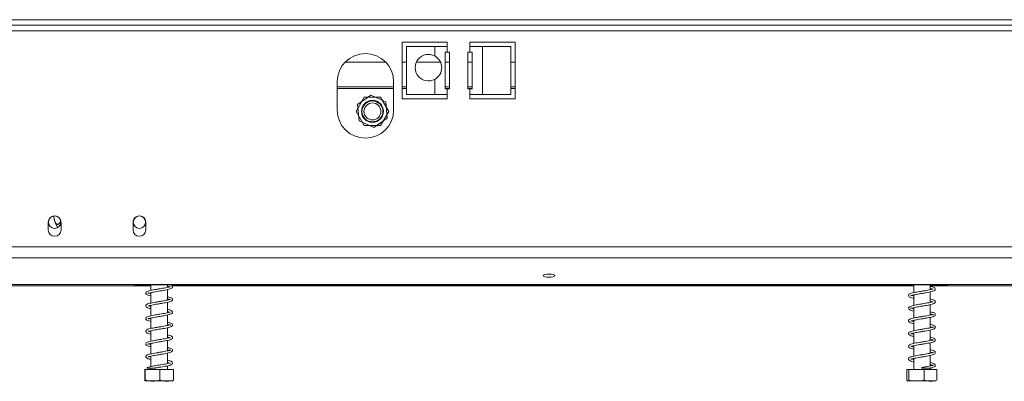
# Model space of a CAD drawing. Units: millimetres. Extents: x 139 to 5481, y 68 to 4070.
# Drawn here: x 1677 to 2142, y 2036 to 2207 of the extents above; entities that cross this region are included whole.
import ezdxf

# ---------------------------------------------------------------- set-up
doc = ezdxf.new("R2010")
doc.units = ezdxf.units.MM
doc.header["$LTSCALE"] = 20

msp = doc.modelspace()

# ---------------------------------------------------------------- linework, layer by layer
at = {"color": 7, "linetype": 'Continuous', "lineweight": 15}
for p, q in [((510.9714838, 2207.006331), (2542.9714838, 2207.006331)), ((510.9714838, 2204.3396643), (2542.9714838, 2204.3396643)), ((1878.9714838, 2196.3396643), (1857.6381504, 2196.3396643)), ((1857.6381504, 2196.3396643), (1857.6381504, 2169.6729977)), ((1859.6858796, 2194.3396643), (1859.6858796, 2171.6729977)), ((1873.0192129, 2194.3396643), (1859.6858796, 2194.3396643)), ((1873.0192129, 2194.3396643), (1873.0192129, 2189.8774136)), ((1878.9714838, 2194.3396643), (1873.0192129, 2194.3396643)), ((1878.9714838, 2194.3396643), (1878.9714838, 2196.3396643)), ((1878.9714838, 2194.3396643), (1878.9714838, 2191.6729977)), ((1910.9714838, 2196.3396643), (1889.6381504, 2196.3396643)), ((1889.6381504, 2196.3396643), (1889.6381504, 2194.3396643)), ((1889.6381504, 2191.6729977), (1889.6381504, 2194.3396643)), ((1895.5904213, 2194.3396643), (1889.6381504, 2194.3396643)), ((1895.5904213, 2171.6729977), (1895.5904213, 2194.3396643)), ((1908.9237547, 2194.3396643), (1895.5904213, 2194.3396643)), ((1908.9237547, 2171.6729977), (1908.9237547, 2194.3396643)), ((1910.9714838, 2169.6729977), (1910.9714838, 2196.3396643)), ((1877.9714838, 2174.3396643), (1877.9714838, 2191.6729977)), ((1877.9714838, 2191.6729977), (1878.9714838, 2191.6729977)), ((1878.9714838, 2191.6729977), (1879.9714838, 2191.6729977)), ((1879.9714838, 2191.6729977), (1879.9714838, 2174.3396643)), ((1888.6381504, 2191.6729977), (1889.6381504, 2191.6729977)), ((1888.6381504, 2174.3396643), (1888.6381504, 2191.6729977)), ((1889.6381504, 2191.6729977), (1890.6381504, 2191.6729977)), ((1890.6381504, 2191.6729977), (1890.6381504, 2174.3396643)), ((1830.7829125, 2187.006331), (1849.8267217, 2187.006331)), ((1857.6381504, 2187.006331), (1859.6858796, 2187.006331)), ((1864.4149008, 2187.006331), (1875.7568583, 2187.006331)), ((1877.9714838, 2187.006331), (1879.9714838, 2187.006331)), ((1888.6381504, 2187.006331), (1890.6381504, 2187.006331)), ((1908.9237547, 2187.006331), (1910.9714838, 2187.006331)), ((1826.9714838, 2177.6729977), (1826.9714838, 2164.3396643)), ((1853.6381504, 2164.3396643), (1853.6381504, 2177.6729977)), ((1873.0192129, 2178.8019151), (1873.0192129, 2171.6729977)), ((1826.9714838, 2174.4757622), (1853.6381504, 2174.4757622)), ((1839.7891486, 2170.3396643), (1835.9401469, 2163.6729977)), ((1842.9295511, 2171.3383187), (1836.6454881, 2166.8919932)), ((1847.4871522, 2170.3396643), (1839.7891486, 2170.3396643)), ((1849.9222135, 2168.1193232), (1842.9295511, 2171.3383187)), ((1851.336154, 2163.6729977), (1847.4871522, 2170.3396643)), ((1857.6381504, 2174.4757622), (1859.6858796, 2174.4757622)), ((1859.6858796, 2171.6729977), (1873.0192129, 2171.6729977)), ((1873.0192129, 2171.6729977), (1878.9714838, 2171.6729977)), ((1877.9714838, 2174.4757622), (1879.9714838, 2174.4757622)), ((1878.9714838, 2174.3396643), (1877.9714838, 2174.3396643)), ((1878.9714838, 2174.3396643), (1878.9714838, 2171.6729977)), ((1879.9714838, 2174.3396643), (1878.9714838, 2174.3396643)), ((1878.9714838, 2169.6729977), (1878.9714838, 2171.6729977)), ((1888.6381504, 2174.4757622), (1890.6381504, 2174.4757622)), ((1889.6381504, 2174.3396643), (1888.6381504, 2174.3396643)), ((1889.6381504, 2171.6729977), (1889.6381504, 2174.3396643)), ((1890.6381504, 2174.3396643), (1889.6381504, 2174.3396643)), ((1889.6381504, 2171.6729977), (1889.6381504, 2169.6729977)), ((1889.6381504, 2171.6729977), (1895.5904213, 2171.6729977)), ((1895.5904213, 2171.6729977), (1908.9237547, 2171.6729977)), ((1908.9237547, 2174.4757622), (1910.9714838, 2174.4757622)), ((1836.6454881, 2166.8919932), (1837.3540874, 2159.2266721)), ((1850.6308128, 2160.4540022), (1849.9222135, 2168.1193232)), ((1857.6381504, 2169.6729977), (1878.9714838, 2169.6729977)), ((1889.6381504, 2169.6729977), (1910.9714838, 2169.6729977)), ((1835.9401469, 2163.6729977), (1839.7891486, 2157.006331)), ((1847.4871522, 2157.006331), (1851.336154, 2163.6729977)), ((1837.3540874, 2159.2266721), (1844.3467498, 2156.0076766)), ((1839.7891486, 2157.006331), (1847.4871522, 2157.006331)), ((1844.3467498, 2156.0076766), (1850.6308128, 2160.4540022)), ((1690.6381504, 2111.006331), (1690.6381504, 2107.6729977)), ((1693.2996338, 2114.2533992), (1693.2996338, 2114.206331)), ((1696.6381504, 2107.6729977), (1696.6381504, 2111.006331)), ((1730.6381504, 2111.006331), (1730.6381504, 2107.6729977)), ((1736.6381504, 2107.6729977), (1736.6381504, 2111.006331)), ((1695.4157893, 2109.006331), (1695.0509297, 2109.006331)), ((462.1448171, 2099.719203), (2591.7981504, 2099.719203)), ((462.1448171, 2094.5675986), (2591.7981504, 2094.5675986)), ((466.1448171, 2081.8783686), (2587.7981504, 2081.8783686)), ((1739.1048171, 2081.3450992), (1567.6030967, 2081.3450992)), ((1730.9714838, 2081.8783686), (1730.9714838, 2081.6729977)), ((1730.9714838, 2081.6729977), (2114.9714838, 2081.6729977)), ((1739.1048171, 2081.6729977), (1739.1048171, 2079.1315888)), ((1739.1048171, 2078.0589659), (1739.1048171, 2073.1310174)), ((1746.8381504, 2080.5387281), (1746.8381504, 2081.6729977)), ((1746.8381504, 2074.535579), (1746.8381504, 2079.4625633)), ((2099.1048171, 2081.3450992), (1748.9692106, 2081.3450992)), ((2099.1048171, 2081.6729977), (2099.1048171, 2078.035189)), ((2106.8381504, 2079.4411359), (2106.8381504, 2081.6729977)), ((2482.3048171, 2081.3450992), (2106.8381504, 2081.3450992)), ((2106.8381504, 2073.4453176), (2106.8381504, 2078.3726602)), ((2114.9714838, 2081.6729977), (2114.9714838, 2081.8783686)), ((1746.8381504, 2068.5398381), (1746.8381504, 2073.4676148)), ((2099.1048171, 2076.9700385), (2099.1048171, 2072.041047)), ((1739.1048171, 2072.0638365), (1739.1048171, 2067.1373774)), ((2099.1048171, 2070.9630353), (2099.1048171, 2066.0375999)), ((2106.8381504, 2067.4433146), (2106.8381504, 2072.3693404)), ((1739.1048171, 2066.0618245), (1739.1048171, 2061.1333108)), ((1746.8381504, 2062.5395502), (1746.8381504, 2067.4681698)), ((2099.1048171, 2064.9617376), (2099.1048171, 2060.0348618)), ((2106.8381504, 2061.4398923), (2106.8381504, 2066.3649774)), ((1739.1048171, 2060.0582257), (1739.1048171, 2055.1303049)), ((1746.8381504, 2056.534429), (1746.8381504, 2061.462403)), ((2099.1048171, 2058.9649679), (2099.1048171, 2054.0396958)), ((2106.8381504, 2055.445059), (2106.8381504, 2060.3709873)), ((1739.1048171, 2054.0601646), (1739.1048171, 2049.1353735)), ((1746.8381504, 2050.5391692), (1746.8381504, 2055.4646323)), ((2106.8381504, 2049.4440497), (2106.8381504, 2054.3725446)), ((1746.8381504, 2044.540075), (1746.8381504, 2049.4683663)), ((2099.1048171, 2052.9682368), (2099.1048171, 2048.0389393)), ((1739.1048171, 2048.0660382), (1739.1048171, 2043.1289802)), ((2099.1048171, 2046.9623794), (2099.1048171, 2041.6729977)), ((2106.8381504, 2043.4379235), (2106.8381504, 2048.3678315)), ((1736.1914656, 2041.6729977), (1736.1914656, 2036.7396643)), ((1736.1914656, 2041.6729977), (1736.4242672, 2041.6729977)), ((1736.4242672, 2041.6729977), (1736.4242672, 2036.7396643)), ((1736.4242672, 2041.6729977), (1743.2042854, 2041.6729977)), ((1739.1048171, 2042.4251091), (1739.1048171, 2041.6729977)), ((1743.2042854, 2041.6729977), (1743.2042854, 2036.7396643)), ((1743.2042854, 2041.6729977), (1749.751502, 2041.6729977)), ((1746.8381504, 2041.6729977), (1746.8381504, 2043.4670857)), ((1749.751502, 2041.6729977), (1749.751502, 2036.7396643)), ((2095.8606221, 2041.6729977), (2095.8606221, 2036.7396643)), ((2095.8606221, 2041.6729977), (2096.8623929, 2041.6729977)), ((2096.8623929, 2041.6729977), (2096.8623929, 2036.7396643)), ((2096.8623929, 2041.6729977), (2103.9732545, 2041.6729977)), ((2102.9858844, 2042.4251091), (2102.9885208, 2042.4251091)), ((2103.9732545, 2041.6729977), (2103.9732545, 2036.7396643)), ((2103.9732545, 2041.6729977), (2110.0823454, 2041.6729977)), ((2106.8381504, 2041.6729977), (2106.8381504, 2042.4251091)), ((2110.0823454, 2041.6729977), (2110.0823454, 2036.7396643)), ((1736.4068135, 2036.3396643), (1749.536154, 2036.3396643)), ((2096.4068135, 2036.3396643), (2100.4568933, 2036.3396643)), ((2100.4568933, 2036.3396643), (2109.536154, 2036.3396643))]:
    msp.add_line(p, q, dxfattribs=at)
at = {"color": 8, "linetype": 'Continuous', "lineweight": 15}
for p, q in [((532.5714838, 2201.6729977), (2521.3714838, 2201.6729977)), ((1826.9714838, 2175.2757622), (1853.6381504, 2175.2757622)), ((1857.6381504, 2175.2757622), (1859.6858796, 2175.2757622)), ((1877.9714838, 2175.2757622), (1879.9714838, 2175.2757622)), ((1888.6381504, 2175.2757622), (1890.6381504, 2175.2757622)), ((1908.9237547, 2175.2757622), (1910.9714838, 2175.2757622))]:
    msp.add_line(p, q, dxfattribs=at)
at = {"color": 7, "linetype": 'Continuous', "lineweight": 15, "flags": 128}
for points in [[(1926.9714838, 2086.8131851), (1925.8999702, 2086.7580211), (1924.9915848, 2086.6009273), (1924.3846211, 2086.3658199), (1924.1714838, 2086.0884918), (1924.3846211, 2085.8111636), (1924.9915848, 2085.5760562), (1925.8999702, 2085.4189624), (1926.9714838, 2085.3637984), (1928.0429974, 2085.4189624), (1928.9513828, 2085.5760562), (1929.5583465, 2085.8111636), (1929.7714838, 2086.0884918), (1929.5583465, 2086.3658199), (1928.9513828, 2086.6009273), (1928.0429974, 2086.7580211), (1926.9714838, 2086.8131851)], [(2102.9858844, 2042.4251091), (2102.9861062, 2042.5538589), (2102.9864177, 2042.6541736), (2102.9867934, 2042.7178453), (2102.9872026, 2042.7396643), (2102.9876118, 2042.7178453), (2102.9879875, 2042.6541736), (2102.988299, 2042.5538589), (2102.9885208, 2042.4251091)]]:
    msp.add_lwpolyline(points, dxfattribs=at)
at = {"color": 7, "linetype": 'Continuous', "lineweight": 15}
for centre, radius in [((1843.6381504, 2163.6729977), 5.2), ((1843.6381504, 2163.6729977), 4.9450451), ((1843.6381504, 2163.6729977), 4), ((1693.6381504, 2111.3396643), 2.9333333), ((1733.6381504, 2111.3396643), 2.9333333)]:
    msp.add_circle(centre, radius, dxfattribs=at)
for centre, radius, start, end in [((1840.3048171, 2177.6729977), 13.3333333, 0, 180), ((1870.0858796, 2184.3396643), 6.2666667, 62.089931723, 297.910068277), ((1870.0858796, 2184.3396643), 6.2666667, 297.910068277, 62.089931723), ((1840.3048171, 2164.3396643), 13.3333333, 180, 0), ((1693.6381504, 2111.3396643), 3, 356.815261463, 183.184738537), ((1693.6381504, 2111.006331), 3, 176.815261463, 180), ((1701.8952796, 2114.206331), 8.5956458, 185.143156055, 185.288382952), ((1701.8952796, 2114.206331), 8.5956458, 185.288382952, 217.225780404), ((1693.6381504, 2111.006331), 3, 0, 3.184738537), ((1733.6381504, 2111.3396643), 3, 356.815261463, 183.184738537), ((1733.6381504, 2111.006331), 3, 176.815261463, 180), ((1733.6381504, 2111.006331), 3, 0, 3.184738537), ((1693.6381504, 2107.6729977), 3, 180, 360), ((1733.6381504, 2107.6729977), 3, 180, 0), ((1737.7219423, 2042.2377455), 0.5105058, 118.736535419, 158.468319683)]:
    msp.add_arc(centre, radius, start, end, dxfattribs=at)
for points, knots in [([(1693.2996338, 2114.206331), (1693.30459, 2113.984817), (1693.3146272, 2113.5362038), (1693.3957742, 2112.882154), (1693.52558, 2112.2557354), (1693.7057416, 2111.6829119), (1693.9363692, 2111.1733126), (1694.2007344, 2110.7732437), (1694.4912003, 2110.4873175), (1694.7788126, 2110.330196), (1695.0673729, 2110.2845412), (1695.3367298, 2110.3381998), (1695.5954746, 2110.4818924), (1695.8360644, 2110.7045458), (1696.061987, 2111.0056471), (1696.2663091, 2111.3900363), (1696.401171, 2111.6979436), (1696.4557178, 2111.8902145), (1696.4615914, 2111.9109183)], [0, 0, 0, 0, 0.0722049214, 0.1462304565, 0.2184646339, 0.2927109503, 0.3658628306, 0.4415976804, 0.5075955472, 0.5760009063, 0.6348340832, 0.6955569896, 0.751670619, 0.8092901286, 0.8678832069, 0.9278954482, 0.9922357812, 1, 1, 1, 1]), ([(1748.1796882, 2080.8630736), (1748.172975, 2080.8764069), (1748.14599, 2080.9300023), (1747.6251927, 2080.6984707), (1746.6399087, 2080.4859638), (1745.3293237, 2080.2277223), (1743.8691507, 2079.9794465), (1742.327186, 2079.7282935), (1740.8072662, 2079.4719552), (1739.3877558, 2079.2115257), (1738.1479921, 2078.9192791), (1737.2787507, 2078.638947), (1736.7183054, 2078.2174737), (1736.5692252, 2077.7219599), (1736.9147493, 2077.1570299), (1737.6583578, 2076.8300956), (1738.4364698, 2076.6015052), (1739.006264, 2076.4853441), (1739.1048171, 2076.4652526)], [0, 0, 0, 0, 0.0234797248, 0.0943811319, 0.1647317213, 0.2320773649, 0.2995065719, 0.3672769103, 0.4355820582, 0.5048714069, 0.5787041061, 0.6543814053, 0.7176797734, 0.7731397105, 0.8338790529, 0.9090210615, 0.9842640422, 1, 1, 1, 1]), ([(1739.1048171, 2077.5358917), (1738.7901083, 2077.6064125), (1738.1379721, 2077.7525449), (1737.7074665, 2077.9638892), (1737.71381, 2077.7976906), (1737.6843515, 2077.6662836), (1737.8678534, 2077.7287807), (1738.6257454, 2077.9690656), (1739.7652917, 2078.2091151), (1741.1539004, 2078.4668328), (1742.6615261, 2078.7138135), (1744.2057563, 2078.9699955), (1745.6950745, 2079.223971), (1747.0479398, 2079.4932918), (1748.1898409, 2079.7952187), (1748.95196, 2080.1044867), (1749.3661056, 2080.6604828), (1749.254671, 2081.1556108), (1748.899698, 2081.5069075), (1748.5273136, 2081.6335818), (1748.4114427, 2081.6729977)], [0, 0, 0, 0, 0.0569450157, 0.1180008672, 0.1653635845, 0.2081662563, 0.2601922451, 0.3235736927, 0.3851825092, 0.4445077399, 0.5037243412, 0.5636088171, 0.6235782278, 0.6852249538, 0.7508089818, 0.8177287868, 0.8725336314, 0.9212652236, 0.9755009324, 1, 1, 1, 1]), ([(1746.8381504, 2081.0582386), (1747.0446863, 2081.0127139), (1747.6358836, 2080.882402), (1747.909339, 2080.7857305), (1748.0872623, 2080.7228313)], [0, 0, 0, 0, 0.349351901, 1, 1, 1, 1]), ([(2108.2179929, 2079.7976791), (2108.2179333, 2079.7980698), (2108.2084634, 2079.8601921), (2107.9219744, 2079.6857646), (2107.0642898, 2079.4851839), (2105.7908577, 2079.2158447), (2104.3424212, 2078.9619198), (2102.803398, 2078.7108684), (2101.2709569, 2078.4554415), (2099.8039367, 2078.1968781), (2098.5063943, 2077.9187995), (2097.5710071, 2077.6450788), (2096.9765849, 2077.3647206), (2096.5907948, 2076.9021491), (2096.6671977, 2076.3169194), (2097.2581059, 2075.8806712), (2098.0820549, 2075.5977273), (2098.8190289, 2075.4350674), (2099.1048171, 2075.3719901)], [0, 0, 0, 0, 0.0004482644, 0.071278888, 0.1442545254, 0.2147098174, 0.2834717223, 0.3505459057, 0.4181126093, 0.4866090323, 0.5596189685, 0.6327006866, 0.6899429193, 0.7425893072, 0.8022974574, 0.8752924061, 0.9516401429, 1, 1, 1, 1]), ([(2097.7258992, 2076.5988196), (2097.7284321, 2076.5887901), (2097.7376899, 2076.5521312), (2098.1463953, 2076.745498), (2099.036257, 2076.9633642), (2100.312569, 2077.2188072), (2101.7656245, 2077.4742847), (2103.3009248, 2077.7220435), (2104.8434179, 2077.9818092), (2106.3093858, 2078.2426107), (2107.5942927, 2078.5272268), (2108.6043221, 2078.8436212), (2109.2287838, 2079.2558044), (2109.3730845, 2079.8385199), (2109.0188585, 2080.3289784), (2108.440408, 2080.6167402), (2107.7357411, 2080.8428345), (2107.0687249, 2080.9854032), (2106.8381504, 2081.0346864)], [0, 0, 0, 0, 0.0220844149, 0.0807208958, 0.1531103624, 0.2228618397, 0.2900803596, 0.3571389328, 0.4254458048, 0.4955603689, 0.5687302638, 0.6448592536, 0.7193163327, 0.7804749032, 0.8339820382, 0.8897390594, 0.9618849357, 1, 1, 1, 1]), ([(2097.9657696, 2081.6729977), (2098.1767255, 2081.602129), (2098.527216, 2081.4843849), (2099.0281741, 2081.3847608), (2099.2276118, 2081.3450992)], [0, 0, 0, 0, 0.6018875372, 1, 1, 1, 1]), ([(2106.8381504, 2079.9655071), (2106.9076617, 2079.9511895), (2107.3652867, 2079.8569302), (2107.6236765, 2079.7739057), (2107.842818, 2079.7034922)], [0, 0, 0, 0, 0.1518956207, 1, 1, 1, 1]), ([(1748.2039291, 2074.8868338), (1748.2028689, 2074.8913351), (1748.189021, 2074.9501269), (1747.8564857, 2074.7622223), (1746.9861189, 2074.5646572), (1745.7532411, 2074.3019669), (1744.3289777, 2074.0587462), (1742.8039268, 2073.8027563), (1741.2652525, 2073.5535639), (1739.8116633, 2073.290599), (1738.493041, 2073.0130541), (1737.5097771, 2072.7249282), (1736.8511863, 2072.3694102), (1736.5695611, 2071.8725467), (1736.750417, 2071.3188365), (1737.4016577, 2070.9139028), (1738.1853769, 2070.6673233), (1738.8770968, 2070.5177852), (1739.1048171, 2070.4685559)], [0, 0, 0, 0, 0.0056275447, 0.0735026093, 0.1445527301, 0.2127949811, 0.2797637806, 0.3476538621, 0.4154946086, 0.4843899417, 0.5563387741, 0.6331553311, 0.7006365193, 0.7569961497, 0.8143522394, 0.8854744486, 0.9622971862, 1, 1, 1, 1]), ([(1737.728123, 2071.7043035), (1737.7291457, 2071.6993222), (1737.7377583, 2071.657369), (1738.0356422, 2071.8025494), (1738.8974487, 2072.0304719), (1740.1281106, 2072.2786258), (1741.5546367, 2072.5360805), (1743.084019, 2072.7813835), (1744.6199137, 2073.0408829), (1746.0787248, 2073.2933486), (1747.3917925, 2073.5752994), (1748.4282869, 2073.8714194), (1749.1142689, 2074.2351183), (1749.3790099, 2074.7990161), (1749.162898, 2075.2974812), (1748.540479, 2075.6846674), (1747.7851235, 2075.9263837), (1747.0814987, 2076.0777392), (1746.8381504, 2076.1300854)], [0, 0, 0, 0, 0.0085298885, 0.0718398214, 0.1444286109, 0.2131505647, 0.2804598769, 0.3476109097, 0.4157789736, 0.4838144371, 0.554969922, 0.6308148977, 0.7039021754, 0.7625585973, 0.8181340793, 0.8834263783, 0.9596830711, 1, 1, 1, 1]), ([(1746.8381504, 2075.0608455), (1746.9344195, 2075.0409854), (1747.4041735, 2074.9440761), (1747.6579574, 2074.860258), (1747.859732, 2074.7936171)], [0, 0, 0, 0, 0.20493517915, 1, 1, 1, 1]), ([(2108.1725742, 2073.7645509), (2108.1448127, 2073.7690032), (2108.0728563, 2073.7805433), (2107.3790254, 2073.5510316), (2106.2230105, 2073.2987955), (2104.8122699, 2073.0438198), (2103.2941899, 2072.7874614), (2101.749827, 2072.5386762), (2100.2577162, 2072.277679), (2098.8820794, 2072.0086827), (2097.8216765, 2071.7294459), (2097.1369684, 2071.4588875), (2096.6817346, 2071.0758268), (2096.5768495, 2070.4987121), (2097.0327823, 2069.9932037), (2097.848177, 2069.6638094), (2098.6918871, 2069.4617199), (2099.1048171, 2069.3628129)], [0, 0, 0, 0, 0.0461523766, 0.1196244473, 0.1911389485, 0.2601747648, 0.3278490761, 0.3949751357, 0.4630933853, 0.5343138821, 0.6094990562, 0.6721288928, 0.72361474, 0.7803809352, 0.8493868193, 0.9262866293, 1, 1, 1, 1]), ([(2099.1048171, 2070.4453167), (2098.9007253, 2070.4904326), (2098.2976111, 2070.6237555), (2097.7779843, 2070.8026745), (2097.7048667, 2070.8128095), (2097.6758532, 2070.536237), (2097.7649192, 2070.5945684), (2098.3305015, 2070.7874155), (2099.3434815, 2071.0344503), (2100.6830364, 2071.2837223), (2102.1627463, 2071.5415568), (2103.7096179, 2071.7876189), (2105.2402859, 2072.0518408), (2106.6656901, 2072.3121964), (2107.8983478, 2072.6108845), (2108.7999374, 2072.9305599), (2109.3261543, 2073.4024857), (2109.3131543, 2073.9886621), (2108.8921352, 2074.412793), (2108.2411534, 2074.6870033), (2107.5428741, 2074.8941979), (2106.9564181, 2075.0133301), (2106.8381504, 2075.037355)], [0, 0, 0, 0, 0.0304087399, 0.089861262, 0.1421142712, 0.1835188124, 0.2227726074, 0.2738020983, 0.3324537942, 0.3877246302, 0.4418921006, 0.4959118327, 0.5514363572, 0.6083575203, 0.6679975437, 0.7299985286, 0.7874841863, 0.8344674885, 0.8763044772, 0.9247262173, 0.9848199124, 1, 1, 1, 1]), ([(2099.1048171, 2076.4442111), (2098.9932032, 2076.4676361), (2098.4605953, 2076.5794174), (2097.9306589, 2076.7551137), (2097.8113403, 2076.7695503), (2097.75907, 2076.7758746)], [0, 0, 0, 0, 0.1296613505, 0.6187281811, 1, 1, 1, 1]), ([(2106.8381504, 2073.9658587), (2107.1572896, 2073.8897761), (2107.7384126, 2073.7512366), (2107.9777363, 2073.6592968), (2108.085629, 2073.6178482)], [0, 0, 0, 0, 0.5491766172, 1, 1, 1, 1]), ([(1748.1769179, 2068.871208), (1748.1374242, 2068.8697632), (1748.0417305, 2068.8662625), (1747.2880223, 2068.6234403), (1746.1633357, 2068.3836022), (1744.779023, 2068.1348586), (1743.2801897, 2067.8800548), (1741.7326256, 2067.6329421), (1740.2465123, 2067.3701121), (1738.8754831, 2067.1050385), (1737.7694468, 2066.8075279), (1737.0231709, 2066.5038479), (1736.6102525, 2066.0249628), (1736.6349849, 2065.4987115), (1737.1721898, 2065.0073175), (1737.9548189, 2064.7311271), (1738.7519, 2064.5466139), (1739.1048171, 2064.4649186)], [0, 0, 0, 0, 0.05047991, 0.1223135708, 0.1916112611, 0.258383509, 0.3261921549, 0.393828782, 0.462510408, 0.5329078107, 0.6089024656, 0.6806563183, 0.7392696961, 0.7949195286, 0.8614337419, 0.9386481526, 1, 1, 1, 1]), ([(1739.1048171, 2065.5402794), (1738.937929, 2065.5761616), (1738.3786364, 2065.6964137), (1737.8355088, 2065.8861222), (1737.7006435, 2065.9096707), (1737.7007699, 2065.7161241), (1737.720643, 2065.6625418), (1738.225914, 2065.85865), (1739.2043472, 2066.0990148), (1740.5036614, 2066.3482344), (1741.963648, 2066.6039907), (1743.506481, 2066.8508579), (1745.029065, 2067.1105939), (1746.4502786, 2067.3651104), (1747.7161912, 2067.6593118), (1748.6397262, 2067.9478081), (1749.2432097, 2068.3878647), (1749.3620758, 2068.9328597), (1749.0295343, 2069.4259892), (1748.3197318, 2069.7580191), (1747.5727682, 2069.9840441), (1746.9658979, 2070.1071502), (1746.8381504, 2070.1330642)], [0, 0, 0, 0, 0.02456252443, 0.0823164631, 0.13159587475, 0.17086054396, 0.21322484399, 0.26763391787, 0.325532606, 0.38017241302, 0.43447814797, 0.48873128488, 0.54372338783, 0.59881491182, 0.65718505932, 0.71920212074, 0.7749606419, 0.82036253969, 0.86626708927, 0.92188051958, 0.98355568927, 1, 1, 1, 1]), ([(1739.1048171, 2071.5379887), (1739.0319186, 2071.5532222), (1738.5441959, 2071.6551409), (1738.2777375, 2071.7370437), (1738.0511059, 2071.8067047)], [0, 0, 0, 0, 0.149467111, 1, 1, 1, 1]), ([(1746.8381504, 2069.0650332), (1747.1783875, 2068.9805477), (1747.8473715, 2068.8144299), (1748.074801, 2068.7332124), (1748.1865627, 2068.6933011)], [0, 0, 0, 0, 0.50858767686, 1, 1, 1, 1]), ([(2097.7004373, 2064.5671872), (2097.7474003, 2064.5850012), (2097.8576597, 2064.6268249), (2098.5634778, 2064.8536842), (2099.6719563, 2065.0998929), (2101.0634099, 2065.3513951), (2102.5645291, 2065.6068582), (2104.1166558, 2065.8553818), (2105.6305379, 2066.1207919), (2107.0076802, 2066.3849197), (2108.1765139, 2066.6940859), (2108.9744884, 2067.0312044), (2109.3819173, 2067.5566061), (2109.2238751, 2068.1268511), (2108.7519787, 2068.4880214), (2108.0127689, 2068.7570017), (2107.3336445, 2068.9472871), (2106.8422464, 2069.0434276), (2106.8381504, 2069.0442289)], [0, 0, 0, 0, 0.0502031034, 0.1178664835, 0.1896859821, 0.2573063343, 0.3244997426, 0.3916703789, 0.4610203485, 0.5323187756, 0.6069736118, 0.6838853861, 0.7516275615, 0.8077479245, 0.8594318734, 0.9239018797, 0.9993657004, 1, 1, 1, 1]), ([(1737.7487118, 2059.7166945), (1737.7689445, 2059.7116338), (1737.8247221, 2059.6976824), (1738.4636423, 2059.9306729), (1739.5308179, 2060.1633092), (1740.8902625, 2060.4196159), (1742.379294, 2060.669748), (1743.9259606, 2060.921959), (1745.4306655, 2061.1784679), (1746.8111205, 2061.4406), (1748.0102238, 2061.7410258), (1748.8329384, 2062.0355247), (1749.3302411, 2062.5506043), (1749.313347, 2063.0683209), (1748.8676942, 2063.538964), (1748.0733485, 2063.8314665), (1747.3444377, 2064.0407139), (1746.8490886, 2064.1377656), (1746.8381504, 2064.1399086)], [0, 0, 0, 0, 0.0401331107, 0.1106395147, 0.1813050272, 0.2486038972, 0.3158225203, 0.3834259281, 0.4514847754, 0.520600815, 0.5940959009, 0.6708699522, 0.7358207454, 0.7911124152, 0.8504109199, 0.9230534745, 0.9983008882, 1, 1, 1, 1]), ([(2106.8381504, 2067.9616421), (2107.0412555, 2067.916452), (2107.6059947, 2067.7907995), (2108.0977864, 2067.6327441), (2108.2856826, 2067.512767), (2108.2224832, 2067.7629169), (2108.234908, 2067.8398823), (2107.6677243, 2067.6288111), (2106.6290478, 2067.3813222), (2105.2730925, 2067.1253204), (2103.782677, 2066.8664968), (2102.2349366, 2066.6199613), (2100.721738, 2066.3591553), (2099.2939367, 2066.0978064), (2098.1145878, 2065.8155979), (2097.3219072, 2065.5462388), (2096.8068154, 2065.2266739), (2096.5489724, 2064.6855694), (2096.8378817, 2064.1281642), (2097.5664021, 2063.7642994), (2098.373296, 2063.5192939), (2098.9727257, 2063.3972318), (2099.1048171, 2063.370334)], [0, 0, 0, 0, 0.0300634037, 0.0835921177, 0.1239521893, 0.1642467154, 0.213835271, 0.2728863478, 0.3312278634, 0.3872553439, 0.4422873637, 0.4961940588, 0.5509274311, 0.60708092, 0.6674653065, 0.7223296445, 0.7648212576, 0.8090209261, 0.860962364, 0.9223461169, 0.9828880517, 1, 1, 1, 1]), ([(2099.1048171, 2064.4421612), (2098.8167515, 2064.5058355), (2098.1651337, 2064.6498698), (2097.7720931, 2064.8407584), (2097.7541597, 2064.7827626), (2097.7505447, 2064.771072)], [0, 0, 0, 0, 0.38749545634, 0.87653279849, 1, 1, 1, 1]), ([(1746.8381504, 2063.0586547), (1747.0683708, 2063.0077827), (1747.6669174, 2062.8755213), (1748.1657878, 2062.6856975), (1748.2523557, 2062.6908042), (1748.2310736, 2062.860033), (1748.1925189, 2062.9319468), (1747.5714823, 2062.6919339), (1746.5444892, 2062.4631301), (1745.2200092, 2062.2097449), (1743.75072, 2061.9589938), (1742.2062652, 2061.7094333), (1740.6923531, 2061.4511145), (1739.2820064, 2061.190897), (1738.0662281, 2060.8957487), (1737.2242349, 2060.6148254), (1736.6910032, 2060.1776582), (1736.5759797, 2059.6806172), (1736.9621632, 2059.1216363), (1737.7301973, 2058.8080074), (1738.5014632, 2058.5851186), (1739.0394141, 2058.4767578), (1739.1048171, 2058.4635836)], [0, 0, 0, 0, 0.03513674739, 0.09135150805, 0.13569586066, 0.17448770991, 0.22087733263, 0.27806632439, 0.33434149978, 0.38818927846, 0.44234711081, 0.49664742833, 0.551506191, 0.60718447192, 0.66676509575, 0.72698488472, 0.7768553297, 0.82131795381, 0.87087490043, 0.93168934307, 0.99169492364, 1, 1, 1, 1]), ([(1739.1048171, 2059.5389017), (1738.843687, 2059.5983685), (1738.2134294, 2059.7418961), (1737.9546709, 2059.8357506), (1737.803122, 2059.890719)], [0, 0, 0, 0, 0.414322796, 1, 1, 1, 1]), ([(2106.8381504, 2061.9645002), (2106.9264426, 2061.9460545), (2107.4229413, 2061.8423272), (2107.9353813, 2061.6942811), (2108.2862956, 2061.5150964), (2108.2215863, 2061.6660587), (2108.269005, 2061.8684933), (2107.9031883, 2061.6930808), (2107.00355, 2061.4669698), (2105.7207678, 2061.2043814), (2104.2649912, 2060.9482127), (2102.7240457, 2060.6985064), (2101.1938907, 2060.4419164), (2099.7316455, 2060.1834932), (2098.4488378, 2059.904316), (2097.5339897, 2059.6313674), (2096.9521771, 2059.3479491), (2096.5803475, 2058.8726203), (2096.6873561, 2058.2886408), (2097.2973931, 2057.8642798), (2098.1219636, 2057.5866285), (2098.8401459, 2057.430101), (2099.1048171, 2057.372416)], [0, 0, 0, 0, 0.0122758321, 0.0690314525, 0.1128101164, 0.1519090912, 0.1974748309, 0.2549255505, 0.3136609928, 0.3702888897, 0.4256459218, 0.4796265518, 0.5341104759, 0.589378429, 0.6484237552, 0.7068688906, 0.7523152805, 0.7950016575, 0.8435649412, 0.9028496821, 0.9641972634, 1, 1, 1, 1]), ([(2097.7134955, 2058.5896962), (2097.7130297, 2058.5805361), (2097.7104396, 2058.5296039), (2098.019586, 2058.7110554), (2098.8091617, 2058.9072379), (2100.0215963, 2059.1675317), (2101.4491217, 2059.4189457), (2102.9708514, 2059.6707239), (2104.5199341, 2059.9249235), (2106.0108146, 2060.1879931), (2107.3367944, 2060.4619495), (2108.4253889, 2060.7761606), (2109.1256556, 2061.1483839), (2109.3937659, 2061.7122565), (2109.1163924, 2062.2470584), (2108.5851793, 2062.5596485), (2107.8788195, 2062.8036126), (2107.1570258, 2062.9651093), (2106.8381504, 2063.0364556)], [0, 0, 0, 0, 0.0120291388, 0.0668845524, 0.1377333821, 0.2084748399, 0.2757471721, 0.3429005245, 0.4106518712, 0.4804356508, 0.5527772143, 0.6281801921, 0.7042889163, 0.7682401513, 0.8229678828, 0.8762272253, 0.9453194253, 1, 1, 1, 1]), ([(2099.1048171, 2058.4402021), (2099.071577, 2058.4469889), (2098.6026767, 2058.5427262), (2098.069644, 2058.6758485), (2097.7372147, 2058.8594885), (2097.7277109, 2058.796446), (2097.7274005, 2058.7943872)], [0, 0, 0, 0, 0.0365909697, 0.5161696406, 0.984199405, 1, 1, 1, 1]), ([(1748.1981108, 2056.8798434), (1748.1961687, 2056.8875363), (1748.1806994, 2056.9488109), (1747.8006558, 2056.7445403), (1746.9010822, 2056.5453548), (1745.6468123, 2056.2826439), (1744.2127506, 2056.0387739), (1742.6825943, 2055.7835643), (1741.1477346, 2055.5329713), (1739.7027044, 2055.2704937), (1738.4016946, 2054.9892434), (1737.448445, 2054.7038362), (1736.8135546, 2054.3321964), (1736.5656411, 2053.8342823), (1736.7881054, 2053.2753296), (1737.4638168, 2052.8923195), (1738.2479, 2052.650519), (1738.9096926, 2052.5097697), (1739.1048171, 2052.4682709)], [0, 0, 0, 0, 0.0098855129, 0.078739224, 0.149613351, 0.2176288377, 0.2847106976, 0.3526077327, 0.4205619895, 0.4895576526, 0.5619769667, 0.638696067, 0.7051442367, 0.7611565246, 0.8192366304, 0.8915038211, 0.968010735, 1, 1, 1, 1]), ([(1739.1048171, 2053.5345205), (1739.0982999, 2053.5358502), (1738.669919, 2053.623252), (1738.1273255, 2053.7630476), (1737.6918762, 2053.9663609), (1737.7142766, 2053.7817669), (1737.6834463, 2053.6598751), (1737.9129361, 2053.7472124), (1738.7127819, 2053.9903876), (1739.8821234, 2054.2313245), (1741.2844814, 2054.4898182), (1742.7998791, 2054.7357017), (1744.3420329, 2054.9933542), (1745.82232, 2055.2465288), (1747.1620675, 2055.5197122), (1748.2715855, 2055.8208153), (1749.0085713, 2056.1439748), (1749.3723579, 2056.7079239), (1749.2348261, 2057.2047637), (1748.6760634, 2057.6315964), (1747.9170193, 2057.8881734), (1747.1573803, 2058.059829), (1746.8381504, 2058.1319654)], [0, 0, 0, 0, 0.000878905, 0.0577714916, 0.1126783151, 0.1549437451, 0.1942804908, 0.2428617441, 0.3010246334, 0.3569150466, 0.4110321999, 0.4650373553, 0.5197519504, 0.5744508722, 0.6310057111, 0.6912010002, 0.7516630661, 0.8006528505, 0.8451100904, 0.8955747036, 0.9561164298, 1, 1, 1, 1]), ([(1746.8381504, 2057.0596044), (1746.9625871, 2057.0335377), (1747.497314, 2056.9215243), (1747.776055, 2056.8273756), (1747.9899299, 2056.7551363)], [0, 0, 0, 0, 0.2327107534, 1, 1, 1, 1]), ([(2106.8381504, 2055.9673414), (2107.1631393, 2055.8902481), (2107.7851494, 2055.7426959), (2108.2274585, 2055.5606814), (2108.2491981, 2055.573876), (2108.2520165, 2055.8471488), (2108.0936324, 2055.7619128), (2107.3366309, 2055.5474232), (2106.1528391, 2055.2833671), (2104.7371748, 2055.0310727), (2103.2146587, 2054.7747886), (2101.6718359, 2054.5253305), (2100.1834447, 2054.2645915), (2098.8188491, 2053.9941308), (2097.7783138, 2053.7158089), (2097.1095122, 2053.4443049), (2096.6642746, 2053.0489656), (2096.5873252, 2052.4686596), (2097.0671754, 2051.9735425), (2097.8843482, 2051.6535985), (2098.7120148, 2051.4580072), (2099.1048171, 2051.3651816)], [0, 0, 0, 0, 0.0527256965, 0.1009139531, 0.1394633598, 0.1819356925, 0.236232391, 0.2952532158, 0.3526418882, 0.4081206676, 0.4624688024, 0.5165064594, 0.5713297898, 0.6288346312, 0.6891477467, 0.7388277198, 0.7802604326, 0.8262437733, 0.8822941432, 0.9441379818, 1, 1, 1, 1]), ([(2097.7276133, 2052.5987925), (2097.7317638, 2052.5896816), (2097.7459964, 2052.558439), (2098.1798795, 2052.7542651), (2099.0925726, 2052.97664), (2100.3827011, 2053.2311669), (2101.8411878, 2053.4872575), (2103.3791754, 2053.7344256), (2104.9197181, 2053.9952534), (2106.378737, 2054.2557492), (2107.6540405, 2054.54309), (2108.6436604, 2054.8596697), (2109.2503051, 2055.2829082), (2109.3643495, 2055.8679538), (2108.9950976, 2056.3463401), (2108.4041776, 2056.6301973), (2107.7001477, 2056.852452), (2107.0474562, 2056.9905371), (2106.8381504, 2057.0348183)], [0, 0, 0, 0, 0.0245053328, 0.0840324585, 0.1566426293, 0.2261695736, 0.2933861659, 0.3604358305, 0.4288685512, 0.499077107, 0.5724277411, 0.6487502875, 0.7226795881, 0.7832437775, 0.8364289272, 0.8929375639, 0.9656671085, 1, 1, 1, 1]), ([(1746.8381504, 2051.0659399), (1746.8498062, 2051.0635984), (1747.2919644, 2050.9747775), (1747.8391968, 2050.8123236), (1748.250903, 2050.6528878), (1748.2354842, 2050.7422237), (1748.2483166, 2050.9426879), (1748.022828, 2050.8382471), (1747.2184467, 2050.6128922), (1746.0600506, 2050.3616042), (1744.6658291, 2050.1159936), (1743.1593342, 2049.8601143), (1741.6131361, 2049.6130361), (1740.1350319, 2049.3498117), (1738.7749677, 2049.0819826), (1737.7004309, 2048.7863875), (1736.9760216, 2048.4715525), (1736.5960875, 2047.9861294), (1736.659199, 2047.4519361), (1737.2282527, 2046.9820552), (1738.0109028, 2046.7154482), (1738.78317, 2046.5398143), (1739.1048171, 2046.4666633)], [0, 0, 0, 0, 0.0015753961, 0.0597624704, 0.1117625334, 0.1525107466, 0.1925089703, 0.2440887872, 0.3015262847, 0.3568300262, 0.4103379288, 0.4646973002, 0.5189079053, 0.5739684554, 0.6306561541, 0.6918562277, 0.748464071, 0.7948655184, 0.839667389, 0.8939213421, 0.9558185468, 1, 1, 1, 1]), ([(1737.7337075, 2047.7092753), (1737.7356568, 2047.7021131), (1737.7471814, 2047.659769), (1738.0976683, 2047.8238839), (1738.9941847, 2048.0520803), (1740.25022, 2048.3015496), (1741.6878412, 2048.5584859), (1743.2227648, 2048.8039873), (1744.7547541, 2049.0639095), (1746.2016863, 2049.3165013), (1747.5013349, 2049.6030066), (1748.4997188, 2049.8955657), (1749.160899, 2050.283741), (1749.376944, 2050.842455), (1749.1225928, 2051.3411972), (1748.4706109, 2051.7090312), (1747.7175646, 2051.9453111), (1747.0438429, 2052.0871284), (1746.8381504, 2052.1304262)], [0, 0, 0, 0, 0.0131893882, 0.077977569, 0.1504332405, 0.2188288246, 0.2861978382, 0.3534061833, 0.4216389238, 0.4897501098, 0.5613603403, 0.6377213749, 0.709581193, 0.7673507513, 0.82328596, 0.8898065374, 0.9663570921, 1, 1, 1, 1]), ([(2106.8381504, 2049.961787), (2107.0592396, 2049.9121083), (2107.6332755, 2049.7831227), (2108.1199757, 2049.622294), (2108.2818825, 2049.5174208), (2108.2252231, 2049.7770281), (2108.2223483, 2049.8314013), (2107.6253848, 2049.618021), (2106.5647954, 2049.3673821), (2105.1994563, 2049.1123694), (2103.7039065, 2048.8534867), (2102.156163, 2048.6069955), (2100.6461009, 2048.3458951), (2099.2248612, 2048.0834861), (2098.0641976, 2047.8014553), (2097.290046, 2047.5322507), (2096.784864, 2047.2042142), (2096.5495233, 2046.6552669), (2096.8658286, 2046.1045721), (2097.6142798, 2045.748368), (2098.4146724, 2045.5085971), (2098.9944928, 2045.3916098), (2099.1048171, 2045.3693502)], [0, 0, 0, 0, 0.0331041484, 0.0859515974, 0.1259162498, 0.1664478109, 0.216707341, 0.2758754029, 0.3341067551, 0.3900513144, 0.4449984396, 0.4989159478, 0.5536615973, 0.6099932246, 0.6705419823, 0.7246761432, 0.7668662171, 0.8112631745, 0.8638159721, 0.9253752461, 0.9858008998, 1, 1, 1, 1]), ([(2097.7238808, 2046.5869467), (2097.7447365, 2046.5891834), (2097.8009525, 2046.5952123), (2098.3781848, 2046.8061416), (2099.4032773, 2047.0453871), (2100.755577, 2047.2970087), (2102.2391056, 2047.5540566), (2103.7877075, 2047.8004574), (2105.31558, 2048.0651374), (2106.7321004, 2048.3258004), (2107.9537602, 2048.6269073), (2108.8349863, 2048.94862), (2109.3401628, 2049.4316003), (2109.2980815, 2050.0162407), (2108.8665207, 2050.4276204), (2108.1998364, 2050.7003729), (2107.5040855, 2050.9042776), (2106.934657, 2051.0189589), (2106.8381504, 2051.0383951)], [0, 0, 0, 0, 0.037899205, 0.1021564076, 0.1748293931, 0.2432264534, 0.3104763831, 0.3775421886, 0.4465698863, 0.5173436917, 0.5915156367, 0.668545648, 0.7392516863, 0.7971043134, 0.8488688828, 0.9098232726, 0.9847168812, 1, 1, 1, 1]), ([(2099.1048171, 2052.4447561), (2098.9751626, 2052.4721667), (2098.4284906, 2052.5877401), (2097.9112763, 2052.7639741), (2097.8082305, 2052.7688159), (2097.7649499, 2052.7708496)], [0, 0, 0, 0, 0.1527743513, 0.6441540966, 1, 1, 1, 1]), ([(1748.1712587, 2044.8602875), (1748.1566893, 2044.8717288), (1748.1112628, 2044.9074021), (1747.4952726, 2044.6691082), (1746.458218, 2044.4457286), (1745.1650328, 2044.2008104), (1743.7476956, 2043.9588223), (1742.3860701, 2043.7378698), (1741.0563971, 2043.5149062), (1739.7805203, 2043.2802879), (1738.4352103, 2043.0037406), (1737.8121077, 2042.7967913), (1737.4762551, 2042.6852455)], [0, 0, 0, 0, 0.052858434, 0.1648101842, 0.2742192425, 0.3770942373, 0.4731980229, 0.5799092645, 0.6577562027, 0.7537240039, 0.8672570912, 1, 1, 1, 1]), ([(1739.1048171, 2047.5391286), (1738.9999807, 2047.5613091), (1738.4848099, 2047.6703054), (1738.2125952, 2047.756589), (1737.9957758, 2047.8253141)], [0, 0, 0, 0, 0.2034984107, 1, 1, 1, 1]), ([(1740.9288853, 2042.4210239), (1741.0167571, 2042.4371719), (1741.4301382, 2042.5131377), (1742.4055534, 2042.6732747), (1743.7598882, 2042.8941295), (1745.2199978, 2043.1432994), (1746.5765115, 2043.391099), (1747.816178, 2043.6864195), (1748.7051082, 2043.9750671), (1749.2765556, 2044.4404777), (1749.3495941, 2044.9773399), (1748.9792274, 2045.4649379), (1748.2420957, 2045.7817999), (1747.4991917, 2046.0028347), (1746.9276147, 2046.1171497), (1746.8381504, 2046.1350425)], [0, 0, 0, 0, 0.0175605208, 0.08261118421, 0.1730062165, 0.25563659011, 0.34532618215, 0.44223627966, 0.54479512825, 0.63510033386, 0.70945114422, 0.78615988228, 0.87967297845, 0.98116620516, 1, 1, 1, 1]), ([(1746.8381504, 2045.0595278), (1747.0995178, 2044.9993752), (1747.7245407, 2044.8555289), (1747.984849, 2044.7615584), (1748.1363036, 2044.7068838)], [0, 0, 0, 0, 0.4181724, 1, 1, 1, 1]), ([(2099.1048171, 2046.4450363), (2098.8849019, 2046.4929195), (2098.2734495, 2046.626054), (2097.8209212, 2046.8118566), (2097.7802061, 2046.7731458), (2097.7675862, 2046.7611472)], [0, 0, 0, 0, 0.2793204369, 0.776622599, 1, 1, 1, 1]), ([(2107.1029552, 2042.435973), (2107.2717892, 2042.4740819), (2107.7447984, 2042.5808485), (2108.4147063, 2042.7942557), (2109.0347599, 2043.0772808), (2109.3837945, 2043.6072988), (2109.2049853, 2044.1508621), (2108.7175246, 2044.50186), (2108.0085264, 2044.7674892), (2107.2408136, 2044.9480234), (2106.8381504, 2045.0427131)], [0, 0, 0, 0, 0.0625232565, 0.1751664812, 0.3313992036, 0.4658958765, 0.5874026798, 0.700431766, 0.8428773107, 1, 1, 1, 1]), ([(1740.9277442, 2042.4251091), (1740.9287349, 2042.4251091), (1740.9423399, 2042.4251091), (1740.9507808, 2042.4251091), (1740.9487548, 2042.4251091), (1740.9341108, 2042.4251091), (1740.9026492, 2042.4251091), (1740.8242815, 2042.4251091), (1740.5833605, 2042.4251091), (1739.997554, 2042.4251091), (1739.0216055, 2042.4251091), (1737.9295337, 2042.4251091), (1737.4702644, 2042.4251091), (1737.2470623, 2042.4251091)], [0, 0, 0, 0, 0.0010084516, 0.0138500117, 0.0201434349, 0.0264691244, 0.0336799197, 0.0452917069, 0.0761871268, 0.1730034936, 0.3897418627, 0.7034183306, 1, 1, 1, 1]), ([(2106.8381504, 2043.963635), (2106.9454328, 2043.9409999), (2107.4543404, 2043.8336277), (2107.9643023, 2043.6842987), (2108.2897852, 2043.5125631), (2108.2207019, 2043.6732301), (2108.2556281, 2043.8340369), (2108.139902, 2043.7939624), (2107.8614367, 2043.6888463), (2107.3255134, 2043.5423629), (2106.3693713, 2043.3229644), (2104.8923046, 2043.0559718), (2103.6577245, 2042.8509923), (2102.9872017, 2042.7396642)], [0, 0, 0, 0, 0.03204539825, 0.1520114013, 0.24380050893, 0.3274559252, 0.41964772078, 0.47022513864, 0.53095889439, 0.6133336065, 0.71932043021, 0.84755783147, 1, 1, 1, 1]), ([(2107.1062802, 2042.4251091), (2107.0985308, 2042.4251091), (2107.0505314, 2042.4251091), (2106.6900326, 2042.4251091), (2105.8823146, 2042.4251091), (2104.5490733, 2042.4251091), (2103.498899, 2042.4251091), (2102.9885208, 2042.4251091)], [0, 0, 0, 0, 0.0197784188, 0.1225064656, 0.3524790424, 0.685308831, 1, 1, 1, 1]), ([(1736.4242672, 2036.7396643), (1736.4233152, 2036.7273457), (1736.403949, 2036.4767519), (1736.3641791, 2036.3433303), (1736.308032, 2036.3418122), (1736.2531866, 2036.3447409), (1736.2135077, 2036.4665608), (1736.1938558, 2036.710049), (1736.1914656, 2036.7396643)], [0, 0, 0, 0, 0.0130480001, 0.2654304362, 0.4998642246, 0.732266487, 0.967435735, 1, 1, 1, 1]), ([(1743.2042854, 2036.7396643), (1742.7769584, 2036.621248), (1741.0904575, 2036.1539027), (1738.7552427, 2036.1675183), (1736.9568362, 2036.6089434), (1736.4242672, 2036.7396643)], [0, 0, 0, 0, 0.1928139012, 0.7609648479, 1, 1, 1, 1]), ([(1749.751502, 2036.7396643), (1749.3388479, 2036.621248), (1747.7102554, 2036.1539027), (1745.4552236, 2036.1675183), (1743.7185679, 2036.6089434), (1743.2042854, 2036.7396643)], [0, 0, 0, 0, 0.19281390119, 0.76096484795, 1, 1, 1, 1]), ([(2096.8623929, 2036.7396643), (2096.7992539, 2036.621248), (2096.5500676, 2036.1539027), (2096.2050317, 2036.1675183), (2095.939311, 2036.6089434), (2095.8606221, 2036.7396643)], [0, 0, 0, 0, 0.1928139012, 0.7609648479, 1, 1, 1, 1]), ([(2103.9732545, 2036.7396643), (2103.944176, 2036.7273457), (2103.3526434, 2036.4767519), (2102.1378824, 2036.3433303), (2100.422883, 2036.3418122), (2098.7476466, 2036.3447409), (2097.5356635, 2036.4665608), (2096.9354023, 2036.710049), (2096.8623929, 2036.7396643)], [0, 0, 0, 0, 0.0130480001, 0.2654304362, 0.4998642246, 0.732266487, 0.967435735, 1, 1, 1, 1]), ([(2110.0823454, 2036.7396643), (2109.6973052, 2036.621248), (2108.1776947, 2036.1539027), (2106.0735648, 2036.1675183), (2104.4531224, 2036.6089434), (2103.9732545, 2036.7396643)], [0, 0, 0, 0, 0.1928139012, 0.7609648479, 1, 1, 1, 1])]:
    msp.add_open_spline(points, degree=3, knots=knots, dxfattribs=at)

doc.saveas('drawing.dxf')
